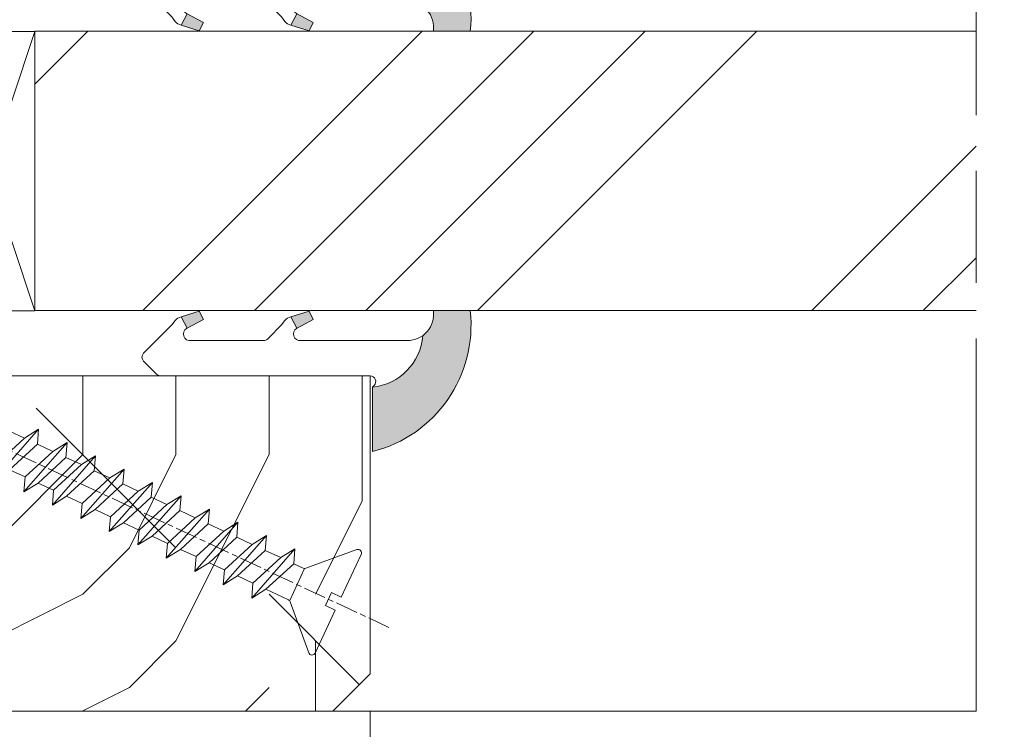
# Model space of a CAD drawing. Units: millimetres. Extents: x 1 to 439, y -13 to 614.
# Drawn here: x 112 to 139, y 424 to 443 of the extents above; entities that cross this region are included whole.
import ezdxf

# ---------------------------------------------------------------- set-up
doc = ezdxf.new("R2010")
doc.units = ezdxf.units.MM
doc.header["$PDMODE"] = 2
doc.header["$PDSIZE"] = 10
doc.linetypes.add('AM_ISO08W050', pattern=[18, 12, -1.5, 3, -1.5])
for name, color, linetype, lineweight in [('Accessoires', 5, 'Continuous', 9), ('AEL-AM_7', 4, 'AM_ISO08W050', 18), ('AM_2', 6, 'Continuous', 20), ('AM_4', 3, 'Continuous', 20), ('AM_5', 3, 'Continuous', 20), ('AM_7', 4, 'AM_ISO08W050', 18), ('Contour principale', 30, 'Continuous', 15), ('Contour secondaire', 5, 'Continuous', 9)]:
    doc.layers.add(name, color=color, linetype=linetype, lineweight=lineweight)
doc.styles.get("Standard").update_dxf_attribs({"font": 'arial.ttf'})
doc.dimstyles.new('MAL-ISO$0', dxfattribs={"dimtxt": 3, "dimasz": 3, "dimexe": 1, "dimexo": 1, "dimgap": 1.5, "dimtad": 1, "dimtxsty": 'Standard', "dimcen": 0, "dimclrd": 256, "dimclre": 256, "dimclrt": 3, "dimadec": 1, "dimazin": 2, "dimtp": 0.1, "dimtm": 0.1, "dimtfac": 0.71, "dimtmove": 0, "dimatfit": 3, "dimfxl": 1, "dimlwd": -1, "dimlwe": -1, "dimarcsym": 1})

# ---------------------------------------------------------------- blocks, each defined once
blk = doc.blocks.new('*D8')
at = {"layer": 'AM_5', "transparency": 16777216}
for p, q in [((121.6266470872824, 424.2003805919567), (121.6266473601943, 407.9803917351263)), ((155.6358549033939, 424.2002526803781), (155.6358551763036, 407.9803923073534)), ((124.6266473433687, 408.9803917856033), (152.635855159478, 408.9803922568764))]:
    blk.add_line(p, q, dxfattribs=at)
for points in [[(124.6266473349559, 409.4803917856033), (124.6266473517815, 408.4803917856033), (121.6266473433687, 408.9803917351263)], [(152.6358551510652, 409.4803922568764), (152.6358551678908, 408.4803922568764), (155.635855159478, 408.9803923073534)]]:
    blk.add_solid(points, dxfattribs=at)
at = {"layer": 'Defpoints', "color": 0, "transparency": 16777216}
for p in [(121.6266470704568, 425.2003805919567), (155.6358548865683, 425.2002526803781), (155.635855159478, 408.9803923073534)]:
    blk.add_point(p, dxfattribs=at)
at = {"layer": 'AM_5', "color": 3, "transparency": 16777216, "insert": (138.6312512513932, 408.9803920212398), "char_height": 3, "attachment_point": 5, "rotation": 9.640388461703177e-07}
blk.add_mtext('Clair vitrage =\\PLS - 246 (684)', dxfattribs=at)
blk = doc.blocks.new('*D10')
at = {"layer": 'AM_5', "transparency": 16777216}
for p, q in [((60.12654481920526, 425.7002774776647), (60.12654541849183, 390.024990678125)), ((217.1359259015017, 424.2003833552481), (217.1359264755924, 390.0249933156262)), ((63.12654540169346, 391.0249907285201), (214.135926458794, 391.0249932652311))]:
    blk.add_line(p, q, dxfattribs=at)
for points in [[(63.12654539329428, 391.5249907285201), (63.12654541009265, 390.5249907285201), (60.12654540169346, 391.024990678125)], [(214.1359264503949, 391.5249932652311), (214.1359264671932, 390.5249932652311), (217.135926458794, 391.0249933156262)]]:
    blk.add_solid(points, dxfattribs=at)
at = {"layer": 'Defpoints', "color": 0, "transparency": 16777216}
for p in [(60.1265448024069, 426.7002774776647), (217.1359258847033, 425.2003833552481), (217.135926458794, 391.0249933156262)]:
    blk.add_point(p, dxfattribs=at)
at = {"layer": 'AM_5', "color": 3, "transparency": 16777216, "insert": (139.810496509467, 395.1470929716648), "char_height": 4, "attachment_point": 5, "rotation": 9.624755399332846e-07}
blk.add_mtext('{\\fArial Black|b1|i0|c0|p34;\\C1;Largeur Service : LS (930)}', dxfattribs=at)
blk = doc.blocks.new('serbt')
at = {"layer": 'AM_4'}
h = blk.add_hatch(color=5, dxfattribs=at)
edge = h.paths.add_edge_path()
edge.add_arc((-33.0175631268258, -20.07640338939392), 13.97820772027356, 261.5609164869377, 324.2054311643935, ccw=False)
edge.add_line((-35.06897431846029, -33.90326142706655), (-35.10916159489026, -53.67733422757997))
edge.add_arc((-27.18238858091944, 15.87240502336332), 69.99999971635157, 263.4979008683569, 345.8066870811297)
edge.add_line((40.68078928949126, -1.291191616566721), (6.031659802626521, -1.22077344026372))
edge.add_arc((-23.88507987155459, 1.728787743602984), 30.06179009823093, 274.20733661720413, 354.3692727268613, ccw=False)
h.paths.add_polyline_path([(-25.53072293229499, 39.40945116103502), (-31.58567017306336, 42.56330403105188), (-34.61855207118688, 32.8678192956616), (-30.20233173488358, 30.56753349148908)])
h.paths.add_polyline_path([(-34.49700928348464, 91.81689820384524), (-30.07877739054193, 89.5204784289245), (-25.41490896842777, 98.36648138047256), (-31.47257868442258, 101.5151413185352)])
at = {"layer": 'AM_4', "color": 5}
for p, q in [((-11.87409182733427, 121.6604925316587), (-27.09640413776015, 106.4999280008105)), ((-7.631459901938797, 121.6518701388377), (-0.6457005803358697, 114.6376583727761)), ((2.945316737168469e-07, -1.100306690204889e-07), (0.2286660651416241, 112.5145566541378)), ((-27.09640413776015, 106.4999280008105), (-29.55135344147325, 104.7934556024272)), ((-31.47257868442258, 101.5151413185352), (-34.49700928348464, 91.81689820384524)), ((-31.47260595727051, 101.5150293724504), (-25.41490896842777, 98.36648138047256)), ((-25.29338510471279, 98.59697683160061), (-30.07877739054193, 89.5204784289245)), ((-18.88350020448979, 57.34266445303001), (-18.80448508671998, 96.22190260820207)), ((-34.49700928348464, 91.81689820384524), (-30.07877739054193, 89.5204784289245)), ((-20.20760440817776, 54.53869446452154), (-27.20563571568618, 47.56904996777848)), ((-31.58566850953257, 42.5633031644909), (-34.61855207118688, 32.8678192956616)), ((-31.58567017306336, 42.56330403105188), (-25.53072293229499, 39.40945116103502)), ((-27.20563571568618, 47.56904996777848), (-29.65364087719995, 45.86846563846802)), ((-25.40899738195641, 39.63984016411871), (-30.20233173488358, 30.56753349148908)), ((-19.04048029709611, -19.8990910285811), (-18.92432472809196, 37.25503539513011)), ((-34.61855207118688, 32.8678192956616), (-30.20233173488358, 30.56753349148908)), ((5.116998865262758, -2.131724221490003), (6.031659802685681, -1.220773440334597)), ((6.031661197904214, -1.220773443099461), (40.68078928949126, -1.291191616566721)), ((-35.06897431846029, -33.90326142706655), (-35.10993119114939, -54.05601260040131))]:
    blk.add_line(p, q, dxfattribs=at)
for centre, radius, start, end in [((-9.757087061083439, 119.5348653725869), 3.000000000000003, 44.88355670692903, 134.8835567063764), ((-2.771327739479602, 112.5206536065234), 3.000000000000003, 359.8835567066804, 44.88355670692903), ((-25.04130607347106, 99.94826702427599), 6.619394203338383, 132.9483180412593, 166.3085740417868), ((-22.25549710531412, 96.84509455121697), 3.506829767926098, 349.7636997954455, 150.0289097220968), ((-21.88412829003755, 57.03666461390821), 3.000000000000003, 304.7269263568563, 304.7269263734207), ((-22.01479042534265, 57.10671496804025), 3.140169199298274, 305.1350954910714, 4.309217279791466), ((-21.88412829003755, 57.03666461390821), 3.000000000000003, 309.357942834981, 309.3580820012195), ((-25.11568803254849, 40.99854916864353), 6.656508277054115, 132.9791144993651, 166.4041709305689), ((-23.87077507104663, 40.15622678528312), 8.128419887758126, 168.776875052161, 168.777008639882), ((-22.43429730993117, 37.71969064053514), 3.54059524817864, 352.4589401753227, 147.1580207224013), ((-27.18238895075683, 15.87240535099953), 70.00000000000007, 263.4979011994936, 345.8066868953633), ((-23.88507987155694, 1.728787743605821), 30.06179009823392, 274.2073366172082, 354.3692727267668), ((2.999994099011928, -0.006097062414482934), 3.000000000000003, 179.8835567066804, 314.8835567063764), ((-33.01756312682581, -20.07640338939391), 13.97820772027357, 261.5609164869377, 0.7268117680370333)]:
    blk.add_arc(centre, radius, start, end, dxfattribs=at)
blk = doc.blocks.new('calle vitrage ép 15mm')
at = {"layer": 'Accessoires'}
blk.add_lwpolyline([(0, -1.749999998769454), (2.5, -1.749999998769454), (2.500000002006288, -9.249999999779789), (2.006288468692219e-09, -9.249999999779789)], close=True, dxfattribs=at)
for points in [[(0, -1.749999998769454), (2.500000002006288, -9.249999999779789)], [(2.006288468692219e-09, -9.249999999779789), (2.5, -1.749999998769454)]]:
    blk.add_lwpolyline(points, dxfattribs=at)
blk = doc.blocks.new('dtzb')
at = {"layer": 'AEL-AM_7', "color": 5}
blk.add_line((-26.88981661018624, -12.53892741162053), (444.7390526915697, 207.385226149152), dxfattribs=at)
at = {"layer": 'AM_2', "color": 5, "linetype": 'Continuous'}
for p, q in [((408.20600522311, 190.3495863383541), (402.289169427022, 189.0955239014256)), ((408.20600522311, 190.3495863383541), (404.2675887616497, 187.2688640558881)), ((383.2822951963317, 160.1079671036241), (360.0653629759472, 186.5207385747017)), ((360.0653629759472, 186.5207385747017), (367.711782880142, 181.8109883424149)), ((360.7478983011242, 178.5636756328422), (360.0653629759472, 186.5207385747017)), ((376.4956925260049, 183.6286440300428), (378.6566154994216, 187.9993868090351)), ((378.6566154994216, 187.9993868090351), (385.0198895540234, 185.4353318736794)), ((392.9074884914007, 171.7868636386374), (378.6566154994216, 187.9993868090351)), ((393.7649723990035, 187.288836057789), (385.0198895540234, 185.4353318736794)), ((385.0198895540234, 185.4353318736794), (392.7726583052572, 178.2772582118305)), ((404.2675887616497, 187.2688640558881), (392.7726583052572, 178.2772582118305)), ((393.7649723990035, 187.288836057789), (397.247868022896, 189.4780350430774)), ((398.5936375158053, 182.8305655055119), (393.7649723990035, 187.288836057789)), ((401.2586306417506, 184.915186014925), (397.247868022896, 189.4780350430774)), ((397.247868022896, 189.4780350430774), (402.289169427022, 189.0955239014256)), ((402.289169427022, 189.0955239014256), (404.2675887616497, 187.2688640558881)), ((367.711782880142, 181.8109883424149), (381.2777278442081, 169.2856523674818)), ((376.4956925260049, 183.6286440300428), (367.7506096810248, 181.7751398459332)), ((387.0987070594128, 173.8389596614543), (376.4956925260049, 183.6286440300428)), ((344.7714190706756, 179.389055408039), (352.4178389748704, 174.6793051757522)), ((345.4539544005092, 171.4319924655974), (344.7714190706756, 179.389055408039)), ((367.9883512910601, 152.9762839363793), (344.7714190706756, 179.389055408039)), ((360.7478983011242, 178.5636756328422), (352.4178389748704, 174.6793051757522)), ((352.4178389748704, 174.6793051757522), (367.3058159658831, 160.9333468785298)), ((375.6358752921369, 164.8177173353288), (360.7478983011242, 178.5636756328422)), ((392.7726583052572, 178.2772582118305), (392.9074884914007, 171.7868636386374)), ((352.6944073857885, 145.8446007694256), (329.477475165404, 172.2573722413763)), ((330.160010490581, 164.3003092989347), (329.477475165404, 172.2573722413763)), ((329.477475165404, 172.2573722413763), (337.1238950742554, 167.5476220087985)), ((345.4539544005092, 171.4319924655974), (337.1238950742554, 167.5476220087985)), ((360.3419313868653, 157.6860341686661), (345.4539544005092, 171.4319924655974)), ((387.0987070594128, 173.8389596614543), (381.2777278442081, 169.2856523674818)), ((381.2777278442081, 169.2856523674818), (383.2822951963317, 160.1079671036241)), ((387.0987070594128, 173.8389596614543), (392.9074884914007, 171.7868636386374)), ((314.1835312554758, 165.1256890738405), (321.8299511643272, 160.4159388421358)), ((314.8660665853095, 157.168626131981), (314.1835312554758, 165.1256890738405)), ((337.4004634805169, 138.7129176027629), (314.1835312554758, 165.1256890738405)), ((330.160010490581, 164.3003092989347), (321.8299511643272, 160.4159388421358)), ((345.0479874769371, 150.5543510017123), (330.160010490581, 164.3003092989347)), ((337.1238950742554, 167.5476220087985), (352.0118720606115, 153.8016637118671)), ((375.6358752921369, 164.8177173353288), (367.3058159658831, 160.9333468785298)), ((375.6093082586449, 164.8516808107634), (375.4625860471424, 164.7369112340057)), ((375.6358752921369, 164.8177173353288), (383.2822951963317, 160.1079671036241)), ((321.8299511643272, 160.4159388421358), (336.7179281506833, 146.6699805446224)), ((367.3058159658831, 160.9333468785298), (367.9883512910601, 152.9762839363793)), ((322.1065195752453, 131.5812344358092), (298.8895873548609, 157.9940059071778)), ((299.5721226800379, 150.0369429653183), (298.8895873548609, 157.9940059071778)), ((298.8895873548609, 157.9940059071778), (306.5360072590556, 153.2842556751821)), ((314.8660665853095, 157.168626131981), (306.5360072590556, 153.2842556751821)), ((329.7540435716655, 143.4226678350497), (314.8660665853095, 157.168626131981)), ((360.3419313868653, 157.6860341686661), (352.0118720606115, 153.8016637118671)), ((352.0118720606115, 153.8016637118671), (352.6944073857885, 145.8446007694256)), ((360.3419313868653, 157.6860341686661), (367.9883512910601, 152.9762839363793)), ((283.5956434495893, 150.862322740224), (291.242063353784, 146.1525725079373)), ((284.2781787747663, 142.9052597983646), (283.5956434495893, 150.862322740224)), ((306.8125756653171, 124.4495512691465), (283.5956434495893, 150.862322740224)), ((299.5721226800379, 150.0369429653183), (291.242063353784, 146.1525725079373)), ((314.4600996710506, 136.2909846680959), (299.5721226800379, 150.0369429653183)), ((306.5360072590556, 153.2842556751821), (321.4239842454117, 139.5382973776686)), ((345.0479874769371, 150.5543510017123), (336.7179281506833, 146.6699805446224)), ((345.0479874769371, 150.5543510017123), (352.6944073857885, 145.8446007694256)), ((268.3016995396611, 143.7306395735613), (275.9481194438558, 139.0208893412746)), ((268.9842348694947, 135.7735766317019), (268.3016995396611, 143.7306395735613)), ((291.5186317600455, 117.3178681021927), (268.3016995396611, 143.7306395735613)), ((284.2781787747663, 142.9052597983646), (275.9481194438558, 139.0208893412746)), ((299.1661557611224, 129.1593015014332), (284.2781787747663, 142.9052597983646)), ((291.242063353784, 146.1525725079373), (306.1300403447967, 132.4066142110059)), ((329.7540435716655, 143.4226678350497), (321.4239842454117, 139.5382973776686)), ((329.7540435716655, 143.4226678350497), (337.4004634805169, 138.7129176027629)), ((336.7179281506833, 146.6699805446224), (337.4004634805169, 138.7129176027629)), ((275.9481194438558, 139.0208893412746), (290.8360964348685, 125.2749310440522)), ((321.4239842454117, 139.5382973776686), (322.1065195752453, 131.5812344358092)), ((276.2246878594306, 110.1861849349189), (253.0077556343895, 136.5989564066076)), ((253.6902909642231, 128.6418934647481), (253.0077556343895, 136.5989564066076)), ((253.0077556343895, 136.5989564066076), (260.6541755432409, 131.8892061743209)), ((268.9842348694947, 135.7735766317019), (260.6541755432409, 131.8892061743209)), ((268.9842348694947, 135.7735766317019), (260.6541755432409, 131.8892061743209)), ((283.8722118558508, 122.0276183341884), (268.9842348694947, 135.7735766317019)), ((314.4600996710506, 136.2909846680959), (306.1300403447967, 132.4066142110059)), ((306.1300403447967, 132.4066142110059), (306.8125756653171, 124.4495512691465)), ((314.4600996710506, 136.2909846680959), (322.1065195752453, 131.5812344358092)), ((237.7138117291179, 129.4672732399449), (245.3602316379693, 124.7575230076582)), ((238.3963470589515, 121.5102102980854), (237.7138117291179, 129.4672732399449)), ((260.9307439495024, 103.0545017682562), (237.7138117291179, 129.4672732399449)), ((253.6902909642231, 128.6418934647481), (245.3602316379693, 124.7575230076582)), ((268.5782679505792, 114.8959351672347), (253.6902909642231, 128.6418934647481)), ((260.6541755432409, 131.8892061743209), (275.5421525295969, 118.1432478773895)), ((299.1661557611224, 129.1593015014332), (290.8360964348685, 125.2749310440522)), ((299.1661557611224, 129.1593015014332), (306.8125756653171, 124.4495512691465)), ((222.4198678238463, 122.3355900732822), (230.0662877280411, 117.6258398407044)), ((223.1024031490233, 114.3785271308407), (222.4198678238463, 122.3355900732822)), ((245.6368000442308, 95.92281860130242), (222.4198678238463, 122.3355900732822)), ((245.3602316379693, 124.7575230076582), (260.2482086243253, 111.0115647098246)), ((283.8722118558508, 122.0276183341884), (275.5421525295969, 118.1432478773895)), ((283.8722118558508, 122.0276183341884), (275.5421525295969, 118.1432478773895)), ((283.8722118558508, 122.0276183341884), (291.5186317600455, 117.3178681021927)), ((290.8360964348685, 125.2749310440522), (291.5186317600455, 117.3178681021927)), ((238.3963470589515, 121.5102102980854), (230.0662877280411, 117.6258398407044)), ((230.0662877280411, 117.6258398407044), (244.9542647143971, 103.8798815431619)), ((253.284324040651, 107.7642520005429), (238.3963470589515, 121.5102102980854)), ((275.5421525295969, 118.1432478773895), (276.2246878594306, 110.1861849349189)), ((230.3428561389592, 88.79113543463973), (207.1259239139181, 115.2039069063285)), ((207.8084592437517, 107.2468439638578), (207.1259239139181, 115.2039069063285)), ((207.1259239139181, 115.2039069063285), (214.7723438227695, 110.4941566740417)), ((223.1024031490233, 114.3785271308407), (214.7723438227695, 110.4941566740417)), ((237.9903801353794, 100.6325688335892), (223.1024031490233, 114.3785271308407)), ((268.5782679505792, 114.8959351672347), (260.2482086243253, 111.0115647098246)), ((268.5782679505792, 114.8959351672347), (276.2246878594306, 110.1861849349189)), ((191.8319800086465, 108.0722237390546), (199.4783999174979, 103.3624735064768)), ((192.5145153384801, 100.1151607971951), (191.8319800086465, 108.0722237390546)), ((215.048912229031, 81.65945226768599), (191.8319800086465, 108.0722237390546)), ((207.8084592437517, 107.2468439638578), (199.4783999174979, 103.3624735064768)), ((222.6964362301078, 93.50088566692648), (207.8084592437517, 107.2468439638578)), ((214.7723438227695, 110.4941566740417), (229.6603208091256, 96.7481983764992)), ((253.284324040651, 107.7642520005429), (244.9542225953337, 103.879861902733)), ((253.284324040651, 107.7642520005429), (260.9307439495024, 103.0545017682562)), ((260.2482086243253, 111.0115647098246), (260.9307439495024, 103.0545017682562)), ((199.7549683237594, 74.5277691010233), (176.5380361033749, 100.9405405721009)), ((177.2205714285519, 92.9834776302414), (176.5380361033749, 100.9405405721009)), ((176.5380361033749, 100.9405405721009), (184.1844560075697, 96.23079033981412)), ((199.4783999174979, 103.3624735064768), (214.366376903854, 89.61651520954547)), ((237.9903801353794, 100.6325688335892), (229.6603208091256, 96.7481983764992)), ((237.9903801353794, 100.6325688335892), (245.6368000442308, 95.92281860130242)), ((244.9542647143971, 103.8798815431619), (245.6368000442308, 95.92281860130242)), ((192.5145153384801, 100.1151607971951), (184.1844560075697, 96.23079033981412)), ((184.1844560075697, 96.23079033981412), (199.0724329939258, 82.48483204288277)), ((207.4024923201796, 86.36920249997274), (192.5145153384801, 100.1151607971951)), ((229.6603208091256, 96.7481983764992), (230.3428561389592, 88.79113543463973)), ((184.4610244184878, 67.39608593406956), (161.2440921934467, 93.80885740543818)), ((161.9266275232803, 85.8517944635787), (161.2440921934467, 93.80885740543818)), ((161.2440921934467, 93.80885740543818), (168.8905121022981, 89.09910717315142)), ((177.2205714285519, 92.9834776302414), (168.8905121022981, 89.09910717315142)), ((192.108548414908, 79.23751933272797), (177.2205714285519, 92.9834776302414)), ((222.6964362301078, 93.50088566692648), (214.366376903854, 89.61651520954547)), ((222.6964362301078, 93.50088566692648), (230.3428561389592, 88.79113543463973)), ((145.9501482881751, 86.67717423848444), (153.5965681970265, 81.96742400619769)), ((146.6326836180087, 78.72011129662496), (145.9501482881751, 86.67717423848444)), ((169.1670805085596, 60.26440276740686), (145.9501482881751, 86.67717423848444)), ((161.9266275232803, 85.8517944635787), (153.5965681970265, 81.96742400619769)), ((161.9266275232803, 85.8517944635787), (153.5965681970265, 81.96742400619769)), ((176.8146045096364, 72.10583616606527), (161.9266275232803, 85.8517944635787)), ((168.8905121022981, 89.09910717315142), (183.7784890886542, 75.35314887592904)), ((207.4024923201796, 86.36920249997274), (199.0724329939258, 82.48483204288277)), ((207.4024923201796, 86.36920249997274), (215.048912229031, 81.65945226768599)), ((214.366376903854, 89.61651520954547), (215.048912229031, 81.65945226768599)), ((153.873136603288, 53.13271960014754), (130.6562043829035, 79.54549107182174)), ((131.3387397080223, 71.58842812938019), (130.6562043829035, 79.54549107182174)), ((130.6562043829035, 79.54549107182174), (138.3026242917549, 74.83574083953499)), ((153.5965681970265, 81.96742400619769), (168.4845451833826, 68.22146570926634)), ((199.0724329939258, 82.48483204288277), (199.7549683237594, 74.5277691010233)), ((146.6326836180087, 78.72011129662496), (138.3026242917549, 74.83574083953499)), ((138.3026242917549, 74.83574083953499), (153.1906012734544, 61.08978254231261)), ((161.5206606043648, 64.97415299911154), (146.6326836180087, 78.72011129662496)), ((192.108548414908, 79.23751933272797), (183.7784890886542, 75.35314887592904)), ((183.7784890886542, 75.35314887592904), (184.4610244184878, 67.39608593406956)), ((192.108548414908, 79.23751933272797), (199.7549683237594, 74.5277691010233)), ((138.5791926980164, 46.0010364331938), (115.3622604729753, 72.41380790457697)), ((116.0447958027507, 64.4567449627175), (115.3622604729753, 72.41380790457697)), ((115.3622604729753, 72.41380790457697), (123.0086803818267, 67.70405767258126)), ((131.3387397080223, 71.58842812938019), (123.0086803818267, 67.70405767258126)), ((146.2267166943784, 57.84246983244884), (131.3387397080223, 71.58842812938019)), ((176.8146045096364, 72.10583616606527), (168.4845451833826, 68.22146570926634)), ((176.8146045096364, 72.10583616606527), (168.4845451833826, 68.22146570926634)), ((176.8146045096364, 72.10583616606527), (184.4610244184878, 67.39608593406956)), ((100.0683165676455, 65.28212473762323), (107.7147364764969, 60.57237450591856)), ((100.7508518974792, 57.32506179576376), (100.0683165676455, 65.28212473762323)), ((123.28524878803, 38.86935326653111), (100.0683165676455, 65.28212473762323)), ((116.0447958027507, 64.4567449627175), (107.7147364764969, 60.57237450591856)), ((130.9327727891068, 50.71078666548055), (116.0447958027507, 64.4567449627175)), ((123.0086803818267, 67.70405767258126), (137.8966573681246, 53.95809937505328)), ((161.5206606043648, 64.97415299911154), (153.1906012734544, 61.08978254231261)), ((161.5206606043648, 64.97415299911154), (169.1670805085596, 60.26440276740686)), ((168.4845451833826, 68.22146570926634), (169.1670805085596, 60.26440276740686)), ((107.7147364764969, 60.57237450591856), (122.602713462853, 46.82641620839058)), ((153.1906012734544, 61.08978254231261), (153.873136603288, 53.13271960014754)), ((84.77437266703055, 58.15044157096054), (92.42079257122532, 53.44069133895027)), ((85.45690798755095, 50.19337862908651), (84.77437266703055, 58.15044157096054)), ((107.9913048827584, 31.73767009957737), (84.77437266703055, 58.15044157096054)), ((100.7508518974792, 57.32506179576376), (92.42079257122532, 53.44069133895027)), ((92.42079257122532, 53.44069133895027), (107.3087695529248, 39.69473304143685)), ((115.6388288838352, 43.57910349881786), (100.7508518974792, 57.32506179576376)), ((146.2267166943784, 57.84246983244884), (137.8966152490611, 53.95807973404226)), ((137.8966573681246, 53.95809937505328), (138.5791926980164, 46.0010364331938)), ((146.2267166943784, 57.84246983244884), (153.873136603288, 53.13271960014754)), ((92.69736097748682, 24.60598693291467), (69.48042875710235, 51.01875840399225)), ((70.16296408227936, 43.06169546213277), (69.48042875710235, 51.01875840399225)), ((69.48042875710235, 51.01875840399225), (77.12684866129712, 46.3090081717055)), ((85.45690798755095, 50.19337862908651), (77.12684866129712, 46.3090081717055)), ((85.45690798755095, 50.19337862908651), (77.12684866129712, 46.3090081717055)), ((100.3448849785636, 36.44742033186412), (85.45690798755095, 50.19337862908651)), ((130.9327727891068, 50.71078666548055), (122.602713462853, 46.82641620839058)), ((130.9327727891068, 50.71078666548055), (138.5791926980164, 46.0010364331938)), ((54.18648485183076, 43.88707523732955), (61.83290475602553, 39.1773250050428)), ((54.86902018166438, 35.93001229547008), (54.18648485183076, 43.88707523732955)), ((77.40341707221523, 17.47430376537886), (54.18648485183076, 43.88707523732955)), ((70.16296408227936, 43.06169546213277), (61.83290475602553, 39.1773250050428)), ((85.05094107329205, 29.31573716520143), (70.16296408227936, 43.06169546213277)), ((77.12684866129712, 46.3090081717055), (92.01482565230981, 32.56304987477415)), ((115.6388288838352, 43.57910349881786), (107.3087695529248, 39.69473304143685)), ((115.6388288838352, 43.57910349881786), (123.28524878803, 38.86935326653111)), ((122.602713462853, 46.82641620839058), (123.28524878803, 38.86935326653111)), ((61.83290475602553, 39.1773250050428), (76.72088174703822, 25.43136670782042)), ((107.3087695529248, 39.69473304143685), (107.9913048827584, 31.73767009957737)), ((62.10947316694364, 10.34262059871617), (38.89254094655917, 36.75539207037582)), ((39.57507627173618, 28.79832912851634), (38.89254094655917, 36.75539207037582)), ((38.89254094655917, 36.75539207037582), (46.53896085541055, 32.04564183808907)), ((54.86902018166438, 35.93001229547008), (46.53896085541055, 32.04564183808907)), ((46.53896085541055, 32.04564183808907), (61.42693784176663, 18.29968354057564)), ((69.75699716802046, 22.18405399795665), (54.86902018166438, 35.93001229547008)), ((100.3448849785636, 36.44742033186412), (92.01482565230981, 32.56304987477415)), ((100.3448849785636, 36.44742033186412), (92.01482565230981, 32.56304987477415)), ((92.01482565230981, 32.56304987477415), (92.69736097748682, 24.60598693291467)), ((100.3448849785636, 36.44742033186412), (107.9913048827584, 31.73767009957737)), ((-1.262597953071236, 3.66712716179245), (-11.98282014489814, 26.65671783387006)), ((-9.642205279364134, 29.21105073885337), (17.76689448016987, 19.2349542794218)), ((23.59859703663096, 29.62370890371312), (31.24501694548235, 24.91395867142637)), ((24.28113236646459, 21.66664596185365), (23.59859703663096, 29.62370890371312)), ((46.81552926167205, 3.21093743205347), (23.59859703663096, 29.62370890371312)), ((39.57507627173618, 28.79832912851634), (31.24501694548235, 24.91395867142637)), ((39.57507627173618, 28.79832912851634), (31.24501694548235, 24.91395867142637)), ((54.46305325809226, 15.05237083100292), (39.57507627173618, 28.79832912851634)), ((85.05094107329205, 29.31573716520143), (76.72088174703822, 25.43136670782042)), ((85.05094107329205, 29.31573716520143), (92.69736097748682, 24.60598693291467)), ((24.28113236646459, 21.66664596185365), (19.20059148776636, 19.29755084220596)), ((39.16910935282067, 7.920687664340221), (24.28113236646459, 21.66664596185365)), ((31.24501694548235, 24.91395867142637), (46.13299393183843, 11.16800037362191)), ((69.75699716802046, 22.18405399795665), (61.42689571804658, 18.2996639001467)), ((69.75699716802046, 22.18405399795665), (77.40341707221523, 17.47430376537886)), ((76.72088174703822, 25.43136670782042), (77.40341707221523, 17.47430376537886)), ((26.42079956452653, 1.976053181319003), (18.4255327386345, 19.12195822228023)), ((61.42693784176663, 18.29968354057564), (62.10947316694364, 10.34262059871617)), ((54.46305325809226, 15.05237083100292), (46.13299393183843, 11.16800037362191)), ((54.46305325809226, 15.05237083100292), (46.13299393183843, 11.16800037362191)), ((46.13299393183843, 11.16800037362191), (46.81552926167205, 3.21093743205347)), ((54.46305325809226, 15.05237083100292), (62.10947316694364, 10.34262059871617)), ((-1.262597953071236, 3.66712716179245), (3.98103995337442, 6.112275676026911)), ((7.241237970025395, -0.8792415383104526), (3.98103995337442, 6.112275676026911)), ((39.16910935282067, 7.920687664340221), (27.12468389976129, 2.304279835701891)), ((39.16910935282067, 7.920687664340221), (46.81552926167205, 3.21093743205347)), ((16.17907301611558, -26.16285925232296), (26.15516947205469, 1.246240503718582)), ((1.997600063637947, -3.324390051962837), (7.241237970025395, -0.8792415383104526)), ((12.71782225086645, -26.31398072433149), (1.997600063637947, -3.324390051962837))]:
    blk.add_line(p, q, dxfattribs=at)
for centre, start, end in [((-10.28349304482981, 27.44912707425465), 70.00000000044706, 205.0000000000485), ((18.40818225029216, 20.99687794314741), 250.000000000447, 295.0000000001367), ((27.9170931372355, 0.6049527347604453), 115.0000000001367, 159.999999999984), ((14.41714935093478, -25.52157148336482), 205.0000000000485, 339.999999999984)]:
    blk.add_arc(centre, 1.875000000004213, start, end, dxfattribs=at)
blk = doc.blocks.new('Nouvelle parclose 23x18')
at = {"layer": 'Contour secondaire'}
h = blk.add_hatch(dxfattribs=at)
h.set_pattern_fill('352', color=5, scale=25.00015207522533, angle=180.0000006585504)
h.set_pattern_definition([(180.000000729053, (-1011.113328987423, -453.9378832730838), (-25.00015175711401, -25.00015239333664), [7.500045622567597, -17.50010645265772]), (180.000000729053, (-1011.113328971518, -455.1878908768451), (-25.00015175711401, -25.00015239333664), [7.500045622567597, -17.50010645265772]), (180.000000729053, (-1012.363336543468, -457.6879061002732), (-25.00015175711401, -25.00015239333664), [5.000030415045065, -20.00012166018026]), (180.000000729053, (-1013.613344115418, -460.1879213237012), (-25.00015175711401, -25.00015239333664), [3.750022811283798, -21.25012926394152]), (180.000000729053, (-1013.613344083607, -462.6879365312238), (-25.00015175711401, -25.00015239333664), [2.500015207522532, -22.50013686770279]), (180.000000729053, (-1007.363306032989, -465.1879516592185), (-25.00015175711401, -25.00015239333664), [1.250007603761266, -6.250038018806331, 1.250007603761266, -16.25009884889646]), (180.000000729053, (-1011.113328828368, -466.4379593106964), (-25.00015175711401, -25.00015239333664), [1.250007603761266, -10.00006083009013, 3.750022811283798, -10.00006083009013]), (180.000000729053, (-1016.113359227507, -467.68796697808), (-25.00015175711401, -25.00015239333664), [1.250007603761266, -1.250007603761266, 1.250007603761266, -21.25012926394152]), (180.000000729053, (-1014.86335160784, -468.9379745659356), (-25.00015175711401, -25.00015239333664), [1.250007603761266, -23.75014447146405]), (180.000000729053, (-1013.613343972268, -471.4379897575527), (-25.00015175711401, -25.00015239333664), [3.750022811283798, -21.25012926394152]), (180.000000729053, (-1013.613343940457, -473.9380049650752), (-25.00015175711401, -25.00015239333664), [5.000030415045065, -20.00012166018026]), (180.000000729053, (-1012.363336304884, -476.4380201566921), (-25.00015175711401, -25.00015239333664), [6.250038018806331, -7.500045622567597, 1.250007603761266, -10.00006083009013]), (270.0000007290529, (-1002.363275665661, -461.4379287843124), (25.00015239333664, -25.00015175711401), [1.250007603761266, -2.500015207522532, 6.250038018806331, -15.00009124513519]), (270.0000007290529, (-1003.613283237611, -463.9379440077405), (25.00015239333664, -25.00015175711401), [1.250007603761266, -1.250007603761266, 3.750022811283798, -18.75011405641899]), (270.0000007290529, (-1004.863290714128, -473.9380048537362), (25.00015239333664, -25.00015175711401), [2.500015207522532, -22.50013686770279]), (270.0000007290529, (-1006.113298445134, -463.9379440395517), (25.00015239333664, -25.00015175711401), [5.000030415045065, -7.500045622567597, 1.250007603761266, -11.25006843385139]), (270.0000007290529, (-1007.363305873934, -477.6880276968312), (25.00015239333664, -25.00015175711401), [1.250007603761266, -23.75014447146405]), (270.0000007290529, (-1008.613313636751, -465.1879516751241), (25.00015239333664, -25.00015175711401), [3.750022811283798, -21.25012926394152]), (270.0000007290529, (-1011.113328828368, -466.4379593106964), (25.00015239333664, -25.00015175711401), [2.500015207522532, -22.50013686770279]), (270.0000007290529, (-1013.61334403589, -466.4379593425076), (25.00015239333664, -25.00015175711401), [1.250007603761266, -3.750022811283798, 3.750022811283798, -16.25009884889646]), (270.0000007290529, (-1014.863351623746, -467.6879669621743), (25.00015239333664, -25.00015175711401), [1.250007603761266, -23.75014447146405]), (270.0000007290529, (-1016.113359291129, -462.6879365630349), (25.00015239333664, -25.00015175711401), [3.500021290531546, -21.50013078469378]), (270.0000007290529, (-1017.363366958513, -457.6879061638954), (25.00015239333664, -25.00015175711401), [2.500015207522532, -22.50013686770279]), (270.0000007290529, (-1019.863382038791, -467.6879670257966), (25.00015239333664, -25.00015175711401), [1.250007603761266, -23.75014447146405]), (270.0000007290529, (-1022.363397262219, -466.4379594538465), (25.00015239333664, -25.00015175711401), [3.750022811283798, -21.25012926394152]), (270.0000007290529, (-1024.863412469741, -466.4379594856575), (25.00015239333664, -25.00015175711401), [3.750022811283798, -21.25012926394152]), (225.000000729053, (-1021.113389785702, -456.4378986078509), (3.181113136546959e-07, -25.00015207570095), [1.767760753239183, -1.767760753239183, 1.767760753239183, -30.05227185712855]), (225.000000729053, (-1016.113359291129, -462.6879365630349), (3.181113136546959e-07, -25.00015207570095), [3.535521506478366, -31.82003261036773]), (225.000000729053, (-1006.113298301984, -475.188012473403), (3.181113136546959e-07, -25.00015207570095), [3.535521506478366, -31.82003261036773]), (225.000000729053, (-1011.113328796556, -468.937974518219), (3.181113136546959e-07, -25.00015207570095), [3.535521506478366, -31.82003261036773]), (225.000000729053, (-1012.36333646394, -463.9379441190795), (3.181113136546959e-07, -25.00015207570095), [3.535521506478366, -31.82003261036773]), (225.000000729053, (-1019.86338215013, -458.9379137994677), (3.181113136546959e-07, -25.00015207570095), [3.535521506478366, -31.82003261036773]), (225.000000729053, (-1017.363366926702, -460.1879213714179), (3.181113136546959e-07, -25.00015207570095), [5.303332260021699, -30.0522218568244]), (225.000000729053, (-1009.863321160984, -471.4379897098358), (3.181113136546959e-07, -25.00015207570095), [1.767760753239183, -33.58779336360691]), (225.000000729053, (-1008.613313525412, -473.9380049014529), (3.181113136546959e-07, -25.00015207570095), [1.767760753239183, -33.58779336360691]), (225.000000729053, (-1018.613374355502, -473.9380050286974), (3.181113136546959e-07, -25.00015207570095), [1.767760753239183, -33.58779336360691]), (225.000000729053, (-1008.613313684467, -461.4379288638402), (3.181113136546959e-07, -25.00015207570095), [1.767760753239183, -33.58779336360691]), (225.000000729053, (-1022.363397214502, -470.1879822651304), (3.181113136546959e-07, -25.00015207570095), [1.767760753239183, -33.58779336360691]), (225.000000729053, (-1013.613344019985, -467.6879669462688), (3.181113136546959e-07, -25.00015207570095), [1.767760753239183, -33.58779336360691]), (225.000000729053, (-1016.113359195696, -470.1879821856025), (3.181113136546959e-07, -25.00015207570095), [1.767760753239183, -33.58779336360691]), (315.000000729053, (-1014.863351655557, -465.1879517546517), (25.00015207570095, 3.181113136546959e-07), [1.767760753239183, -1.767760753239183, 5.303332260021699, -26.51670035034604]), (315.000000729053, (-1018.613374466841, -465.1879518023686), (25.00015207570095, 3.181113136546959e-07), [1.767760753239183, -33.58779336360691]), (315.000000729053, (-1018.61337457818, -456.4378985760397), (25.00015207570095, 3.181113136546959e-07), [1.767760753239183, -33.58779336360691]), (315.000000729053, (-1013.613344083607, -462.6879365312238), (25.00015207570095, 3.181113136546959e-07), [1.767760753239183, -33.58779336360691]), (315.000000729053, (-1017.363366831268, -467.6879669939855), (25.00015207570095, 3.181113136546959e-07), [1.767760753239183, -33.58779336360691]), (315.000000729053, (-1011.11332889199, -461.4379288956514), (25.00015207570095, 3.181113136546959e-07), [1.767760753239183, -33.58779336360691]), (315.000000729053, (-1021.11338972208, -461.4379290228959), (25.00015207570095, 3.181113136546959e-07), [1.767760753239183, -33.58779336360691]), (315.000000729053, (-1003.613283364856, -453.9378831776504), (25.00015207570095, 3.181113136546959e-07), [1.767760753239183, -33.58779336360691]), (315.000000729053, (-1004.863290952711, -455.1878907973171), (25.00015207570095, 3.181113136546959e-07), [3.535521506478366, -31.82003261036774]), (315.000000729053, (-1006.113298540567, -456.4378984169841), (25.00015207570095, 3.181113136546959e-07), [3.535521506478366, -31.82003261036774]), (315.000000729053, (-1008.61331374809, -456.4378984487952), (25.00015207570095, 3.181113136546959e-07), [3.535521506478366, -31.82003261036774]), (315.000000729053, (-1009.86332132004, -458.9379136722231), (25.00015207570095, 3.181113136546959e-07), [3.535521506478366, -31.82003261036774]), (315.000000729053, (-1019.863382022885, -468.9379746295578), (25.00015207570095, 3.181113136546959e-07), [3.535521506478366, -31.82003261036774]), (315.000000729053, (-1024.863412596986, -456.4378986555674), (25.00015207570095, 3.181113136546959e-07), [3.535521506478366, -31.82003261036774]), (315.000000729053, (-1026.113419946258, -476.4380203316534), (25.00015207570095, 3.181113136546959e-07), [3.535521506478366, -31.82003261036774]), (315.000000729053, (-1026.113419978069, -473.9380051241308), (25.00015207570095, 3.181113136546959e-07), [3.535521506478366, -31.82003261036774]), (315.000000729053, (-1023.613404786453, -472.6879974885584), (25.00015207570095, 3.181113136546959e-07), [3.535521506478366, -31.82003261036774]), (315.000000729053, (-1006.113298333795, -472.6879972658805), (25.00015207570095, 3.181113136546959e-07), [5.303332260021699, -30.0522218568244]), (315.000000729053, (-1022.363397214502, -470.1879822651304), (25.00015207570095, 3.181113136546959e-07), [5.303332260021699, -30.0522218568244]), (206.565051929053, (-1008.613313477695, -477.6880277127367), (-25.00015207522769, -3.281129893027127e-07), [2.795017002010192, -53.10702247353126]), (206.565051929053, (-1008.613313636751, -465.1879516751241), (-25.00015207522769, -3.281129893027127e-07), [2.795017002010192, -53.10702247353126]), (206.565051929053, (-1011.11332874884, -472.6879973295028), (-25.00015207522769, -3.281129893027127e-07), [2.795017002010192, -53.10702247353126]), (206.565051929053, (-1018.613374594085, -455.1878909722785), (-25.00015207522769, -3.281129893027127e-07), [2.795017002010192, -53.10702247353126]), (206.565051929053, (-1017.363366958513, -457.6879061638954), (-25.00015207522769, -3.281129893027127e-07), [2.795017002010192, -53.10702247353126]), (206.565051929053, (-1009.863321272323, -462.687936483507), (-25.00015207522769, -3.281129893027127e-07), [2.795017002010192, -53.10702247353126]), (206.565051929053, (-1009.863321113267, -475.1880125211196), (-25.00015207522769, -3.281129893027127e-07), [2.795017002010192, -53.10702247353126]), (206.565051929053, (-1017.363366831268, -467.6879669939855), (-25.00015207522769, -3.281129893027127e-07), [5.590034004020383, -50.31200547152107]), (243.434949549053, (-1017.363366783552, -471.4379898052694), (3.168363424249253e-07, -25.00015207522768), [2.795017002010191, -53.10702247353125]), (243.434949549053, (-1021.113389690269, -463.9379442304185), (3.168363424249253e-07, -25.00015207522768), [2.795017002010191, -53.10702247353125]), (243.434949549053, (-1008.613313589034, -468.9379744864078), (3.168363424249253e-07, -25.00015207522768), [2.795017002010191, -53.10702247353125]), (243.434949549053, (-1003.613283158083, -470.1879820265469), (3.168363424249253e-07, -25.00015207522768), [2.795017002010191, -53.10702247353125]), (243.434949549053, (-1018.613374466841, -465.1879518023686), (3.168363424249253e-07, -25.00015207522768), [2.795017002010191, -53.10702247353125]), (243.434949549053, (-1016.113359259318, -465.1879517705574), (3.168363424249253e-07, -25.00015207522768), [2.795017002010191, -53.10702247353125]), (243.434949549053, (-1006.113298381511, -468.9379744545967), (3.168363424249253e-07, -25.00015207522768), [5.590034004020382, -50.31200547152106]), (243.434949549053, (-1024.863412549269, -460.1879214668512), (3.168363424249253e-07, -25.00015207522768), [5.590034004020382, -50.31200547152106]), (243.434949549053, (-1022.363397325841, -461.4379290388015), (3.168363424249253e-07, -25.00015207522768), [5.590034004020382, -50.31200547152106]), (296.565051929053, (-1002.363275713378, -457.6879059730286), (3.281129976294361e-07, -25.00015207522768), [2.795017002010191, -53.10702247353125]), (296.565051929053, (-1002.363275538416, -471.4379896144026), (3.281129976294361e-07, -25.00015207522768), [2.795017002010191, -53.10702247353125]), (296.565051929053, (-1007.363306176139, -453.9378832253671), (3.281129976294361e-07, -25.00015207522768), [2.795017002010191, -53.10702247353125]), (296.565051929053, (-1004.863290682317, -476.4380200612586), (3.281129976294361e-07, -25.00015207522768), [2.795017002010191, -53.10702247353125]), (296.565051929053, (-1007.363306080706, -461.4379288479347), (3.281129976294361e-07, -25.00015207522768), [2.795017002010191, -53.10702247353125]), (296.565051929053, (-1012.36333646394, -463.9379441190795), (3.281129976294361e-07, -25.00015207522768), [2.795017002010191, -53.10702247353125]), (296.565051929053, (-1014.86335160784, -468.9379745659356), (3.281129976294361e-07, -25.00015207522768), [2.795017002010191, -53.10702247353125]), (296.565051929053, (-1003.613283301233, -458.9379135926955), (-7.710600229090315e-06, -25.00015609458443), [2.795017002010191, -53.10702247353125]), (296.565051929053, (-1009.863321272323, -462.687936483507), (3.281129976294361e-07, -25.00015207522768), [2.795017002010191, -53.10702247353125]), (296.565051929053, (-1017.363366926702, -460.1879213714179), (3.281129976294361e-07, -25.00015207522768), [2.795017002010191, -53.10702247353125]), (296.565051929053, (-1019.863382102413, -462.6879366107515), (3.281129976294361e-07, -25.00015207522768), [2.795017002010191, -53.10702247353125]), (296.565051929053, (-1024.863412422025, -470.1879822969414), (3.281129976294361e-07, -25.00015207522768), [2.795017002010191, -53.10702247353125]), (296.565051929053, (-1006.113298270172, -477.6880276809256), (3.281129976294361e-07, -25.00015207522768), [2.795017002010191, -53.10702247353125]), (296.565051929053, (-1002.363275474794, -476.4380200294476), (3.281129976294361e-07, -25.00015207522768), [5.590034004020382, -50.31200547152106]), (296.565051929053, (-1006.113298508756, -458.9379136245066), (3.281129976294361e-07, -25.00015207522768), [5.590034004020382, -50.31200547152106]), (333.4349495490529, (-1002.363275745189, -455.1878907655061), (25.00015207522768, 3.16836334098202e-07), [2.795017002010192, -53.10702247353127]), (333.4349495490529, (-1023.613405025036, -453.9378834321394), (25.00015207522768, 3.16836334098202e-07), [2.795017002010192, -53.10702247353127]), (333.4349495490529, (-1022.363397262219, -466.4379594538465), (25.00015207522768, 3.16836334098202e-07), [2.795017002010192, -53.10702247353127]), (333.4349495490529, (-1012.363336543468, -457.6879061002732), (25.00015207522768, 3.16836334098202e-07), [2.795017002010192, -53.10702247353127]), (333.4349495490529, (-1011.113328971518, -455.1878908768451), (25.00015207522768, 3.16836334098202e-07), [2.795017002010192, -53.10702247353127]), (333.4349495490529, (-1013.613344115418, -460.1879213237012), (25.00015207522768, 3.16836334098202e-07), [2.795017002010192, -53.10702247353127]), (333.4349495490529, (-1021.113389547119, -475.1880126642698), (25.00015207522768, 3.16836334098202e-07), [2.795017002010192, -53.10702247353127]), (333.4349495490529, (-1023.613404738736, -476.4380202998422), (25.00015207522768, 3.16836334098202e-07), [5.590034004020384, -50.31200547152108])])
h.paths.add_polyline_path([(-2.842170943040401e-14, 9.00000352644713), (8.398046702495776e-09, 1.499999990371123), (1.500000027870612, 1.499999968760221), (1.500000019472452, -2.16110151995963e-08), (10.50007863562854, 7.074505958826194e-06), (11.50007077205922, 1.0000078629256), (11.49999999999989, 9.000003526447642)])
at = {"layer": 'Contour principale'}
blk.add_lwpolyline([(-4.831690603168681e-13, 9.00000352644713), (11.49999999999989, 9.000003526447642), (11.50007077205922, 1.0000078629256), (10.50007863562854, 7.074505958826194e-06), (1.500000019472452, -2.16110151995963e-08), (1.500000027870612, 1.499999968760221), (8.398046702495776e-09, 1.499999990371123), (-2.842170943040401e-14, 9.00000352644713)], dxfattribs=at)
at = {"layer": 'Contour secondaire', "xscale": -0.05000030415043834, "yscale": 0.05000030415043834, "zscale": 0.05000030415043834, "rotation": 7.050253288467836e-08}
blk.add_blockref('dtzb', (10.6616361503558, 2.874235245588977), dxfattribs=at)

msp = doc.modelspace()

# ---------------------------------------------------------------- hatches: boundary and pattern name
at = {"layer": 'Contour secondaire', "ltscale": 3}
h = msp.add_hatch(dxfattribs=at)
h.set_pattern_fill('ANSI34', color=5, scale=0.6666707220058444, angle=1.034598359900395e-06)
h.set_pattern_definition([(45.00000110509897, (-1204.005086831498, -22.47063788276591), (-8.980310921254642, 8.980310574837086), []), (45.00000110509897, (-1201.011648622498, -22.47063782502937), (-8.980310921254642, 8.980310574837086), []), (45.00000110509897, (-1198.018210413498, -22.47063776729283), (-8.980310921254642, 8.980310574837086), []), (45.00000110509897, (-1195.024765537791, -22.47063770955629), (-8.980310921254642, 8.980310574837086), [])])
h.paths.add_polyline_path([(112.6265604871296, 442.4502875619855), (112.6265604871296, 442.4502875145681), (112.6265254091923, 434.9503031776876), (137.9001994480168, 434.9504930403509), (137.9001665832429, 442.450487483854)])

# ---------------------------------------------------------------- linework, layer by layer
at = {"layer": 'AM_7'}
msp.add_line((137.9003118896408, 452.2005169299337), (137.9000921832976, 424.2005169042341), dxfattribs=at)
at = {"layer": 'Contour principale'}
for points in [[(137.9002196583488, 442.4505170383773), (112.6265576777541, 442.4502875619673), (112.6265519401577, 434.950287667667), (137.9001729170523, 434.9505085503724)], [(137.9000921817888, 424.2005044359021), (120.6265608077383, 424.2002801905774)]]:
    msp.add_lwpolyline(points, dxfattribs=at)

# ---------------------------------------------------------------- block references
at = {"rotation": 359.9992554873233}
msp.add_blockref('calle vitrage ép 15mm', (110.1266115042154, 444.1988491088241), dxfattribs=at)
at = {"layer": 'Contour principale', "rotation": 9.623713335509013e-07}
msp.add_blockref('Nouvelle parclose 23x18', (110.1265608302801, 424.2002783661237), dxfattribs=at)
at = {"layer": 'Contour secondaire'}
for p, xscale, yscale, zscale, rotation in [((121.6265604539558, 444.2002491435451), 0.0500003041504384, 0.0500003041504384, 0.0500003041504384, 90.11645786788392), ((121.6265493903611, 433.2002391351079), -0.05000030415043826, 0.05000030415043836, 0.05000030415043836, 89.88354418328855)]:
    msp.add_blockref('serbt', p, dxfattribs=dict(at, xscale=xscale, yscale=yscale, zscale=zscale, rotation=rotation))

# ---------------------------------------------------------------- dimensions: what is measured, and where the dimension line sits
at = {"layer": 'AM_5'}
for base, p1, p2, angle, text, override, picture, middle in [((217.135926458794, 391.0249933156262), (60.1265448024069, 426.7002774776647), (217.1359258847033, 425.2003833552481), 180.0000009624756, '{\\fArial Black|b1|i0|c0|p34;\\C1;Largeur Service : LS (930)}', {"dimtxt": 4, "dimlfac": 2}, '*D10', (139.8104965787115, 391.0249920166852)), ((155.635855159478, 408.9803923073534), (121.6266470704568, 425.2003805919567), (155.6358548865683, 425.2002526803781), 180.0000009640389, 'Clair vitrage =\\XLS - 246 (684)', {"dimtxt": 3, "dimlfac": 2}, '*D8', (138.6312512513932, 408.9803920212398))]:
    dim = msp.add_linear_dim(base=base, p1=p1, p2=p2, angle=angle, text=text, dimstyle='MAL-ISO$0', override=override, dxfattribs=at)
    dim.commit()
    dim.dimension.update_dxf_attribs({"geometry": picture, "text_midpoint": middle, "dimtype": 160})

doc.saveas('drawing.dxf')
